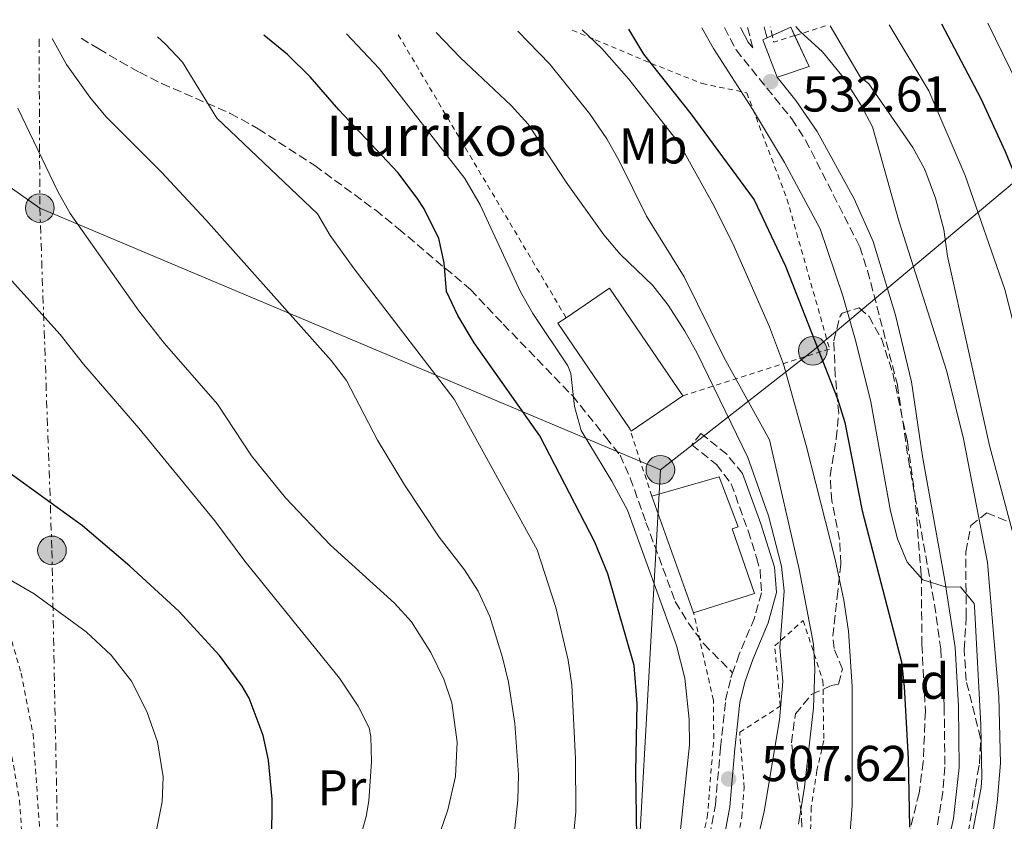
# Model space of a CAD drawing. Units: metres. Extents: x 610227 to 613670, y 4768649 to 4771018.
# Drawn here: x 612168 to 612364, y 4770839 to 4770999 of the extents above; entities that cross this region are included whole.
import ezdxf
from ezdxf.enums import TextEntityAlignment as Align

# ---------------------------------------------------------------- set-up
doc = ezdxf.new("R2010")
doc.units = ezdxf.units.M
doc.header["$MEASUREMENT"] = 0
for name, pattern in [('DGN Style 2', [1.7399219301090239, 1.043953158065414, -0.6959687720436097]), ('DGN Style 3', [2.435890702152634, 1.739921930109024, -0.6959687720436097]), ('DGN Style 7', [3.4798438602180486, 1.565929737098122, -0.6959687720436097, 0.5219765790327072, -0.6959687720436097])]:
    doc.linetypes.add(name, pattern=pattern)
for name, color, linetype, lineweight in [('Barranco lineal', 142, 'DGN Style 3', 13), ('Camino', 7, 'DGN Style 3', 0), ('Caseta-cabaña', 1, 'Continuous', 0), ('Cota de punto acotado terreno', 7, 'Continuous', 0), ('Curva de nivel directora', 30, 'Continuous', 30), ('Curva de nivel intermedia', 30, 'Continuous', 0), ('Edificio', 1, 'Continuous', 13), ('Etiqueta de uso rústico', 92, 'Continuous', 0), ('Etiqueta de zona arbolada', 92, 'Continuous', 0), ('Línea de pista pavimentada', 7, 'Continuous', 0), ('Línea eléctrica', 6, 'DGN Style 7', 0), ('Línea telefónica', 7, 'Continuous', 0), ('Margen derecho', 7, 'Continuous', 0), ('Poste tendido eléctrico', 7, 'Continuous', 0), ('Punto acotado terreno (símbolo)', 7, 'Continuous', 0), ('Senda', 7, 'DGN Style 3', 0), ('Tela metálica o alambrada', 7, 'DGN Style 2', 0), ('Texto de Borda', 7, 'Continuous', 0), ('Torre eléctrica', 7, 'Continuous', 0), ('Zona arbolada', 92, 'DGN Style 3', 0)]:
    doc.layers.add(name, color=color, linetype=linetype, lineweight=lineweight)
doc.styles.add('Style-Arial', font='arial.ttf')

# ---------------------------------------------------------------- blocks, each defined once
blk = doc.blocks.new('5PATER')
at = {"layer": 'Barranco lineal', "linetype": 'Continuous', "lineweight": 0}
h = blk.add_hatch(color=51, dxfattribs=at)
edge = h.paths.add_edge_path()
edge.add_ellipse((0, 0), major_axis=(-0.1095731443231308, -0.1110710700762829), ratio=0.9994222409660317, start_angle=0, end_angle=360)
blk = doc.blocks.new('5PELE')
at = {"layer": 'Torre eléctrica', "linetype": 'Continuous', "lineweight": 0}
h = blk.add_hatch(color=9, dxfattribs=at)
edge = h.paths.add_edge_path()
edge.add_arc((-2.000000476837158e-05, 0), 0.2850000000000001, 0, 360)
at = {"layer": 'Torre eléctrica', "color": 252, "linetype": 'Continuous', "lineweight": 0}
blk.add_circle((-2.000000476837158e-05, 0), 0.2850000000000001, dxfattribs=at)

msp = doc.modelspace()

# ---------------------------------------------------------------- linework, layer by layer
at = {"layer": 'Camino', "color": 7, "linetype": 'DGN Style 3', "lineweight": 0, "extrusion": (0.01104069038952623, -0.04373399688294232, 0.9989822023801853), "elevation": -201362.439155865, "flags": 128}
msp.add_lwpolyline([(1761491.09034987, 4471454.393527175), (1761491.090349869, 4471458.605818714)], dxfattribs=at)
at = {"layer": 'Camino', "color": 7, "linetype": 'DGN Style 3', "lineweight": 0}
for points in [[(612307.909999999, 4770996.970000002, 531.2400000000052), (612310.229999999, 4770992.540000002, 531.300000000003), (612321.3099999989, 4770978.810000001, 531.8600000000007), (612324.0499999992, 4770974.62, 531.5700000000071), (612334.8299999973, 4770953.37, 532.0599999999978), (612336.3899999997, 4770948.620000001, 532.0500000000029), (612342.3099999984, 4770925.930000002, 531.8500000000059), (612344.4999999988, 4770911.09, 531.5899999999965), (612349.6900000012, 4770882.24, 528.7100000000065), (612350.9400000006, 4770873.380000002, 527.6300000000048), (612351.6299999993, 4770861.9, 527.6100000000007), (612351.7499999999, 4770849.930000001, 527.4900000000054), (612351.3299999974, 4770844.950000001, 527.3399999999965), (612350.2600000012, 4770838.110000002, 527.1600000000036)], [(612311.5399999989, 4770908.270000001, 509.6100000000005), (612308.3799999984, 4770912.110000002, 509.3399999999965), (612303.2300000007, 4770916.250000001, 508.8000000000029), (612301.4299999992, 4770914.010000001, 508.3099999999977), (612306.3099999987, 4770910.090000001, 508.8099999999978), (612309.2699999979, 4770906.250000001, 509.0700000000071), (612312.6099999996, 4770896.880000001, 509.1300000000047), (612314.2899999982, 4770891.560000001, 509.1799999999931), (612314.9899999978, 4770889.130000001, 509.1499999999942), (612315.3099999975, 4770884.570000002, 509.0000000000001), (612313.8700000002, 4770879.529999999, 508.6600000000035), (612310.8700000006, 4770872.330000003, 507.9400000000023), (612309.5399999984, 4770868.619999999, 507.4700000000012)], [(612284.3099999977, 4770798.970000001, 506.9900000000054), (612290.8799999993, 4770807.699999999, 506.9199999999984), (612296.9899999979, 4770816.970000001, 507.0399999999937), (612299.2800000012, 4770820.960000001, 506.550000000003), (612303.0399999986, 4770829, 506.7899999999936), (612304.5499999995, 4770833.770000001, 506.8699999999953), (612306.1099999996, 4770842.410000001, 506.9700000000013), (612307.149999999, 4770853.770000001, 506.8399999999965), (612308.1499999982, 4770863.210000002, 506.9700000000013), (612309.1799999987, 4770867.62, 507.3500000000058), (612309.5399999984, 4770868.619999999, 507.4700000000012)]]:
    msp.add_polyline3d(points, dxfattribs=at)
at = {"layer": 'Caseta-cabaña', "color": 1, "linetype": 'Continuous', "lineweight": 0, "extrusion": (-0.2213430445220763, -0.1827242938108811, 0.9579243650168906), "elevation": -1006797.733346851, "flags": 128}
msp.add_lwpolyline([(-3289453.393555492, 3362020.921674835), (-3289452.318756573, 3362024.973995095), (-3289450.550218108, 3362024.494935654)], dxfattribs=at)
at = {"layer": 'Caseta-cabaña', "color": 1, "linetype": 'Continuous', "lineweight": 0}
msp.add_polyline3d([(612319.4800000006, 4770987.460000001, 533.1199999999953), (612318.3799999999, 4770987.09, 532.929999999993), (612315.5700000003, 4770994.560000001, 533.1100000000006), (612316.4100000003, 4770994.949999999, 533.3699999999953), (612321.0899999999, 4770997.039999999, 534.8500000000058), (612324.7400000002, 4770989.210000001, 534.1999999999971)], close=True, dxfattribs=at)
msp.add_polyline3d([(612321.8619999997, 4770995.384, 534.7124999999943), (612324.7400000002, 4770989.210000001, 534.1999999999971), (612319.4800000006, 4770987.460000001, 533.1199999999953), (612318.3799999999, 4770987.09, 532.929999999993), (612315.5700000003, 4770994.560000001, 533.1100000000006), (612316.4100000003, 4770994.949999999, 533.3699999999953), (612317.4122000001, 4770995.397600001, 533.6869000000006)], dxfattribs=at)
at = {"layer": 'Curva de nivel directora', "color": 30, "linetype": 'Continuous', "lineweight": 30, "flags": 128}
for points, elevation in [([(612380.9599999991, 4770909), (612376.699999999, 4770937.4), (612375.2899999986, 4770944.45), (612363.8299999987, 4770972.250000001), (612358.9999999985, 4770982.800000001), (612351.1500000008, 4770997.680000001)], 550.0000000000005), ([(612290.5100000004, 4770835.930000001), (612290.3099999991, 4770848.970000002), (612290.5899999986, 4770862.57), (612289.9899999995, 4770870.09), (612284.7300000002, 4770888.300000002), (612282.1399999995, 4770894.609999999), (612271.1899999996, 4770915.770000001), (612258.1499999994, 4770934.250000001), (612254.9100000006, 4770939.690000001), (612252.6299999985, 4770944.49), (612252.1900000004, 4770950.17), (612251.1299999988, 4770955.050000002), (612248.2299999996, 4770960.9), (612246.7900000003, 4770963.050000001), (612242.9500000002, 4770968.17), (612231.22, 4770980.630000001), (612225.5499999992, 4770987.210000001), (612220.9899999995, 4770991.609999999), (612216.3299999991, 4770995.470000003)], 500.0000000000008), ([(612288.8200000006, 4770996.660000001), (612291.8299999991, 4770991.660000001), (612301.2300000002, 4770979.840000002), (612313.8500000001, 4770962.690000001), (612320.0700000006, 4770949.53), (612330.3700000005, 4770923.170000001), (612331.8700000001, 4770918.41), (612335.3300000002, 4770900.87), (612343.1199999999, 4770870.82), (612343.6699999997, 4770865.850000001), (612344.4699999999, 4770851.570000002), (612344.709999999, 4770837.930000001)], 525.0000000000001), ([(612159.5099999986, 4770757.369999999), (612178.8699999999, 4770770.330000001), (612185.0299999999, 4770775.53), (612188.9100000003, 4770780.330000003), (612200.5099999985, 4770796.330000001), (612207.5800000007, 4770807.140000001), (612212.9899999998, 4770817.690000001), (612215.7500000002, 4770824.890000002), (612217.3499999985, 4770830.25), (612217.8800000004, 4770835.220000001), (612217.9499999996, 4770843.529999999), (612217.2700000001, 4770851.29), (612216.1999999996, 4770856.170000001), (612213.3999999989, 4770863.59), (612212.0300000008, 4770866.010000001), (612207.5099999991, 4770872.09), (612199.3899999987, 4770880.890000001), (612189.6700000003, 4770889.830000001), (612180.230000001, 4770897.850000001), (612158.3799999999, 4770913.630000001)], 475)]:
    msp.add_lwpolyline(points, dxfattribs=dict(at, elevation=elevation))
at = {"layer": 'Curva de nivel intermedia', "color": 30, "linetype": 'Continuous', "lineweight": 0, "flags": 128}
for points, elevation in [([(612357.3199999998, 4770837.239999999), (612358.9900000019, 4770845.82), (612359.1100000005, 4770847.850000001), (612358.9100000013, 4770858.279999999), (612357.6399999995, 4770881.869999999), (612357.55, 4770882.41), (612354.8299999998, 4770885.77), (612352.1100000021, 4770885.689999999), (612347.350000001, 4770887.140000001), (612344.2300000007, 4770890.649999999), (612342.3300000008, 4770895.279999998), (612340.9299999994, 4770900.779999998), (612337.010000001, 4770922.509999999), (612334.0700000017, 4770934.57), (612331.4299999998, 4770943.609999999), (612326.9800000017, 4770956.96), (612319.8300000015, 4770970.17), (612313.4900000002, 4770980.749999999), (612305.7499999999, 4770992.810000001), (612303.4299999997, 4770996.9)], 530.0000000000001), ([(612360.3900000011, 4770829.850000001), (612362.1500000001, 4770842.81), (612362.8300000018, 4770850.65), (612362.500000001, 4770863.880000001), (612360.2300000001, 4770890.57), (612355.4300000012, 4770915.210000001), (612352.1200000008, 4770928.600000001), (612342.6300000002, 4770958.529999999), (612337.3900000011, 4770977.210000001), (612335.0500000007, 4770981.619999998), (612331.5100000004, 4770987.130000001), (612327.4300000012, 4770992.17), (612322.9500000017, 4770996.17), (612322.1200000002, 4770997.199999998)], 535), ([(612366.1900000013, 4770892.970000002), (612360.6300000001, 4770913.850000001), (612352.2700000006, 4770951.529999998), (612351.570000001, 4770956.849999999), (612349.9000000014, 4770963.069999998), (612347.7700000012, 4770968.730000001), (612345.3900000007, 4770973.13), (612336.630000001, 4770985.77), (612334.9099999999, 4770987.210000001), (612328.9100000008, 4770997.31)], 540.0000000000002), ([(612330.1400000001, 4770681.389999999), (612332.2000000009, 4770686.080000001), (612337.8300000014, 4770701.45), (612341.6600000003, 4770715.21), (612348.2400000006, 4770732.159999999), (612355.7400000019, 4770756.390000001), (612364.2700000014, 4770780.279999998), (612369.3600000008, 4770796.930000001), (612371.4599999996, 4770805.42), (612374.7099999996, 4770823.849999999), (612377.0000000007, 4770843.189999999), (612377.6300000009, 4770856.490000002), (612377.4299999998, 4770871.130000002), (612376.9500000015, 4770877.449999998), (612375.2999999997, 4770889.569999999), (612368.4700000011, 4770926.180000001), (612363.67, 4770944.890000001), (612355.7799999998, 4770967.529999998), (612348.5500000013, 4770984.41), (612340.7000000014, 4770997.509999999)], 545), ([(612360.2800000014, 4770997.83), (612372.270000001, 4770973.319999999), (612375.350000001, 4770966.09), (612384.3900000001, 4770940.489999999), (612387.0299999999, 4770929.250000001), (612391.8400000001, 4770913.039999999), (612392.8300000002, 4770902.569999999), (612392.7200000007, 4770891.939999999), (612393.8499999995, 4770885.42), (612394.1199999999, 4770879.8), (612393.4200000003, 4770852.880000001), (612391.9500000018, 4770835.300000002), (612390.4200000007, 4770824.390000001), (612388.2200000013, 4770812.9), (612382.8800000015, 4770790.090000001), (612380.4800000008, 4770776.61), (612371.4100000005, 4770732.3), (612365.9100000019, 4770713.039999999), (612362.2999999998, 4770702.829999999), (612359.5400000017, 4770696.590000001), (612356.2300000014, 4770690.909999998), (612342.4699999995, 4770670.279999998)], 555.0000000000001), ([(612272.6700000013, 4770819.21), (612274.9500000012, 4770823.66), (612276.7000000014, 4770829.019999999), (612277.7499999997, 4770834.689999999), (612278.370000001, 4770840.99), (612278.2700000005, 4770851.529999998), (612277.5900000011, 4770866.25), (612276.820000002, 4770871.189999999), (612274.3900000001, 4770881.61), (612270.6500000008, 4770893.11), (612254.1900000009, 4770923.05), (612234.270000001, 4770948.970000001), (612229.51, 4770955.61), (612226.9700000008, 4770959.939999999), (612206.9900000006, 4770978.960000001), (612200.1100000007, 4770990.09), (612196.6999999997, 4770993.74), (612195.1599999998, 4770995.119999999)], 495), ([(612277.3499999996, 4770928.180000001), (612276.7500000006, 4770929.689999999), (612269.7900000003, 4770940.09), (612267.3400000005, 4770944.45), (612259.3200000006, 4770961.720000001), (612256.2899999997, 4770966.96), (612239.2300000008, 4770988.81), (612232.74, 4770995.74)], 505.0000000000005), ([(612292.550000001, 4770802.410000001), (612297.7900000003, 4770808.970000001), (612308.9500000007, 4770821.369999999), (612311.8200000006, 4770825.489999999), (612312.5899999995, 4770827.289999999), (612315.8300000004, 4770841.050000001), (612318.8700000005, 4770859.289999999), (612319.5499999998, 4770866.890000002), (612318.9500000008, 4770873.689999999), (612319.7900000013, 4770884.890000002), (612319.2400000015, 4770889.86), (612316.7000000001, 4770899.859999998), (612312.5899999995, 4770911.449999999), (612302.5100000009, 4770932.25), (612300.03, 4770936.59), (612296.7500000009, 4770941.77), (612293.6700000009, 4770945.699999999), (612287.1500000008, 4770951.929999999), (612283.9600000012, 4770955.78), (612276.4300000009, 4770966.249999999), (612268.8700000015, 4770977.77), (612265.4900000021, 4770981.46), (612255.350000001, 4770991.050000001), (612250.6000000011, 4770996.029999998)], 510), ([(612322.6299999999, 4770838.569999999), (612323.8700000005, 4770845.930000001), (612325.6299999994, 4770861.689999999), (612325.9100000011, 4770869.369999998), (612325.6100000016, 4770874.359999999), (612322.7500000006, 4770889.289999999), (612316.8699999999, 4770914.970000001), (612307.8900000011, 4770931.289999999), (612299.8800000002, 4770947.42), (612292.4300000004, 4770959.449999998), (612286.99, 4770970.489999999), (612284.510000001, 4770974.83), (612281.0599999999, 4770979.869999998), (612273.2100000001, 4770989.720000001), (612266.8399999997, 4770996.3)], 515.0000000000002), ([(612332.8200000002, 4770835.199999998), (612333.3299999997, 4770842.279999999), (612333.3099999996, 4770865.930000001), (612332.5600000008, 4770876.9), (612331.6399999999, 4770883.109999999), (612329.9500000001, 4770891.21), (612324.150000002, 4770913.880000002), (612319.6700000005, 4770930.009999998), (612316.8699999999, 4770937.449999999), (612309.5899999999, 4770954.01), (612305.6300000013, 4770961.929999999), (612298.9900000006, 4770973.849999999), (612288.9099999999, 4770986.730000001), (612283.5099999999, 4770992.810000001), (612279.6000000006, 4770996.51)], 520), ([(612266.110000001, 4770836.49), (612266.8300000008, 4770843.369999998), (612266.9699999995, 4770848.369999998), (612266.2300000018, 4770858.569999999), (612264.950000001, 4770866.810000001), (612263.7999999999, 4770871.67), (612261.2699999998, 4770879.849999999), (612258.9100000015, 4770884.890000002), (612256.2100000015, 4770889.100000001), (612251.1900000012, 4770895.609999998), (612244.28, 4770906.05), (612238.9500000014, 4770914.890000001), (612232.750000001, 4770926.81), (612229.7000000001, 4770930.769999999), (612204.7500000009, 4770958.730000001), (612195.950000001, 4770968.25), (612184.9100000014, 4770979.289999999), (612181.7300000008, 4770983.140000001), (612177.0700000004, 4770989.619999998), (612174.2499999997, 4770994.779999999)], 490.0000000000001), ([(612167.3899999999, 4770980.970000001), (612175.3600000006, 4770964.359999998), (612177.8300000003, 4770960.009999999), (612191.4300000014, 4770940.65), (612196.55, 4770934.17), (612207.0800000001, 4770922.050000001), (612213.8700000005, 4770911.77), (612220.5900000016, 4770903.470000001), (612229.5900000005, 4770894.009999999), (612242.2999999997, 4770882.470000001), (612245.7100000007, 4770878.81), (612249.5500000007, 4770872.66), (612252.0800000009, 4770867.390000001), (612253.67, 4770862.649999999), (612254.7400000007, 4770854.850000001), (612254.4300000002, 4770848.029999998), (612252.880000001, 4770841.390000001), (612249.1500000005, 4770830.410000001)], 485), ([(612160.1100000021, 4770953.289999997), (612175.8299999998, 4770935.930000001), (612180.4299999999, 4770930.009999998), (612191.4300000014, 4770917.289999999), (612206.5500000003, 4770898.890000001), (612212.5600000008, 4770890.880000002), (612231.3899999998, 4770867.609999998), (612235.0700000012, 4770862.01), (612237.2300000003, 4770857.689999999), (612237.6100000005, 4770855.949999998), (612237.7500000012, 4770850.970000001), (612237.1900000002, 4770843.209999999), (612236.6600000004, 4770840.060000001), (612234.5100000001, 4770832.230000001)], 480.0000000000001), ([(612298.7900000017, 4770833.689999999), (612300.9500000009, 4770854.329999999), (612300.8900000005, 4770859.33), (612300.0700000002, 4770867.609999998), (612298.3500000014, 4770874.09), (612288.6100000005, 4770901), (612285.5199999993, 4770906.779999998), (612279.4300000005, 4770916.81), (612278.1000000006, 4770921.619999999), (612277.3499999996, 4770928.180000001)], 505.0000000000001), ([(612163.9500000001, 4770781.289999999), (612174.3900000004, 4770791.3), (612175.5900000008, 4770792.970000001), (612189.1900000018, 4770822.65), (612192.4700000008, 4770830.33), (612194.9500000018, 4770837.369999999), (612196.0700000017, 4770842.970000001), (612196.2900000007, 4770847.970000001), (612195.190000001, 4770854.890000001), (612193.0300000019, 4770860.970000001), (612189.9900000021, 4770866.970000001), (612185.9500000008, 4770872.169999998), (612180.9500000007, 4770876.810000001), (612170.6700000011, 4770884.33), (612165.7500000015, 4770887.210000001)], 470)]:
    msp.add_lwpolyline(points, dxfattribs=dict(at, elevation=elevation))
at = {"layer": 'Edificio', "color": 51, "linetype": 'Continuous', "lineweight": 13, "extrusion": (-0.1916521745147742, -0.1227884306357829, 0.9737517369975575), "elevation": -702667.3429341866, "flags": 128}
msp.add_lwpolyline([(-3686878.264065877, 3008310.417418937), (-3686878.559526636, 3008321.137381761), (-3686852.630688129, 3008321.884264417)], dxfattribs=at)
at = {"layer": 'Edificio', "color": 51, "linetype": 'Continuous', "lineweight": 13, "extrusion": (-0.2075463307747744, -0.1051582013487981, 0.972556565589382), "elevation": -628286.8117620067, "flags": 128}
msp.add_lwpolyline([(-3979081.282966759, 2628443.820354398), (-3979106.443031653, 2628440.467917287), (-3979106.691958606, 2628442.487975546)], dxfattribs=at)
at = {"layer": 'Edificio', "color": 51, "linetype": 'Continuous', "lineweight": 13, "extrusion": (-0.1685785454259721, -0.07294772453224001, 0.9829852000450626), "elevation": -450748.4626388723, "flags": 128}
msp.add_lwpolyline([(-4135397.258509172, 2414940.912802196), (-4135394.921946971, 2414928.500232877), (-4135395.480377511, 2414928.39135069)], dxfattribs=at)
at = {"layer": 'Edificio', "color": 51, "linetype": 'Continuous', "lineweight": 13, "extrusion": (-0.0002739263288415861, 0.0007638330322953455, 0.9999996707616784), "elevation": 3982.520424399989, "flags": 128}
msp.add_lwpolyline([(612301.9056591761, 4770878.9197825), (612293.5856540094, 4770902.119789267)], dxfattribs=at)
at = {"layer": 'Edificio', "color": 1, "linetype": 'Continuous', "lineweight": 13}
for points in [[(612299.6600000003, 4770923.720000001, 508.8099999999977), (612289.3899999997, 4770916.730000001, 506.5299999999989), (612289.0700000003, 4770917.199999999, 506.5099999999948), (612274.79, 4770938.17, 505.7299999999959), (612276.4299999997, 4770939.279999999, 506.1999999999971), (612285.0599999996, 4770945.16, 508.6399999999995)], [(612313.8700000001, 4770884.41, 508.679999999993), (612301.79, 4770880.57, 506.0899999999965), (612293.4699999997, 4770903.77, 506.070000000007), (612306.8700000001, 4770907.609999999, 508.7200000000012), (612310.6299999999, 4770897.689999999, 508.8099999999977), (612309.4699999997, 4770897.289999999, 508.5800000000018)]]:
    msp.add_polyline3d(points, close=True, dxfattribs=at)
at = {"layer": 'Edificio', "color": 51, "linetype": 'Continuous', "lineweight": 13}
msp.add_polyline3d([(612293.4699999997, 4770903.77, 506.070000000007), (612306.8700000001, 4770907.609999999, 508.7200000000012), (612310.6299999999, 4770897.689999999, 508.8099999999977), (612309.4699999997, 4770897.289999999, 508.5800000000018), (612313.8700000001, 4770884.41, 508.679999999993), (612301.79, 4770880.57, 506.0899999999965)], dxfattribs=at)
at = {"layer": 'Línea de pista pavimentada', "color": 7, "linetype": 'Continuous', "lineweight": 0}
msp.add_polyline3d([(612318.3799999986, 4770987.09, 532.9199999999983), (612322.1200000002, 4770982.500000002, 532.679999999993), (612326.3700000015, 4770976.310000002, 532.3200000000071), (612333.7399999987, 4770962.890000002, 532.6199999999955), (612337.4699999993, 4770954.460000001, 532.9900000000052), (612341.9100000006, 4770939.810000001, 532.9100000000036), (612345.1099999992, 4770926.500000001, 532.7299999999959), (612347.2899999984, 4770911.660000003, 532.429999999993), (612351.7600000009, 4770886.980000001, 530.8000000000029), (612353.7800000015, 4770873.670000001, 528.5800000000017), (612354.479999999, 4770862.000000001, 528.6000000000058), (612354.6000000021, 4770849.820000002, 528.4700000000013), (612353.4400000018, 4770839.66, 528.2899999999937), (612350.82, 4770827.890000002, 528.1900000000024)], dxfattribs=at)
at = {"layer": 'Línea eléctrica', "color": 6, "linetype": 'DGN Style 7', "lineweight": 0}
msp.add_polyline3d([(612171.6200000015, 4770994.74, 489.2299999999959), (612171.7699999991, 4770961.080000001, 483.7299999999959), (612174.1800000009, 4770893, 472.8000000000029), (612176.1099999998, 4770792.56, 470.179999999993), (612178.4054063724, 4770708.44418384, 495.9492000000028), (612178.7600000007, 4770695.45, 499.929999999993), (612180.2100000014, 4770584.88, 502.429999999993)], dxfattribs=at)
at = {"layer": 'Línea telefónica', "color": 7, "linetype": 'Continuous', "lineweight": 0, "extrusion": (0.1476345190862786, -0.702220186383305, 0.6964846434846642), "elevation": -3259479.712003685, "flags": 128}
msp.add_lwpolyline([(1580896.458405868, 3164494.366665398), (1580806.026879904, 3164425.021678469), (1580771.497470998, 3164400.731422798)], dxfattribs=at)
at = {"layer": 'Línea telefónica', "color": 7, "linetype": 'Continuous', "lineweight": 0, "extrusion": (-0.2779127138049386, -0.2466169912926977, 0.9284097064934811), "elevation": -1346281.28541231, "flags": 128}
msp.add_lwpolyline([(-3162227.515367865, 3365237.400894004), (-3162194.018913003, 3365245.878706908), (-3162073.174626778, 3365308.076248559)], dxfattribs=at)
at = {"layer": 'Línea telefónica', "color": 7, "linetype": 'Continuous', "lineweight": 0}
msp.add_polyline3d([(612295.1700000013, 4770909.02, 506.8399999999965), (612290.8299999982, 4770831.279999999, 500.5800000000018), (612189.4800000007, 4770728.92, 496.4100000000035), (612178.4054063724, 4770708.44418384, 492.8263000000007), (612122.5377871013, 4770605.15054257, 474.7474999999977), (612089.480000001, 4770544.03, 464.0500000000029)], dxfattribs=at)
at = {"layer": 'Margen derecho', "color": 7, "linetype": 'Continuous', "lineweight": 0, "extrusion": (-0.3251101637635642, -0.1505672440042392, 0.9336128139922869), "elevation": -916927.6310623768, "flags": 128}
msp.add_lwpolyline([(-4071930.076603621, 2390808.838414231), (-4071926.79726597, 2390809.00587935), (-4071925.371989534, 2390809.396631294)], dxfattribs=at)
at = {"layer": 'Margen derecho', "color": 7, "linetype": 'Continuous', "lineweight": 0, "elevation": 533.4799999999959, "flags": 128}
msp.add_lwpolyline([(612315.8399999995, 4770997.100000001), (612316.159999999, 4770995.810000002), (612316.4099999993, 4770994.949999999)], dxfattribs=at)
at = {"layer": 'Margen derecho', "color": 7, "linetype": 'Continuous', "lineweight": 0}
msp.add_polyline3d([(612307.3500000002, 4770833.08, 507.8399999999965), (612308.9599999995, 4770842.020000001, 507.8600000000005), (612310.0100000025, 4770853.490000002, 507.6900000000024), (612310.9899999968, 4770862.730000001, 507.7200000000011), (612311.9400000012, 4770866.810000001, 508.0399999999937), (612313.5500000005, 4770871.290000002, 508.550000000003), (612316.5900000005, 4770878.580000001, 509.3399999999965), (612318.2699999991, 4770884.640000001, 509.6600000000035), (612317.8399999999, 4770889.630000002, 509.7200000000013), (612317.0399999997, 4770892.400000001, 509.7200000000013), (612315.1800000002, 4770898.28, 509.6499999999943), (612311.5399999989, 4770908.270000001, 509.6100000000005)], dxfattribs=at)
at = {"layer": 'Senda', "color": 7, "linetype": 'DGN Style 3', "lineweight": 0}
msp.add_polyline3d([(612179.9699999972, 4770994.869999999, 491.6600000000035), (612183.4699999975, 4770992.730000002, 492.0399999999937), (612187.769999998, 4770990.26, 492.529999999999), (612191.5900000001, 4770988.09, 492.9400000000023), (612196.0399999982, 4770985.840000001, 493.4700000000011), (612209.6499999982, 4770979.910000001, 495.6799999999931), (612215.1700000013, 4770976.86, 496.1499999999943), (612226.4699999979, 4770969.530000002, 496.8399999999965), (612238.5799999982, 4770960.640000002, 497.8099999999977), (612243.1099999989, 4770956.970000002, 498.2299999999959), (612257.3899999994, 4770944.890000002, 501.6300000000048), (612263.9099999995, 4770938.01, 502.6399999999995), (612277.6700000014, 4770923.77, 504.8800000000047), (612284.329999998, 4770915.490000002, 505.6300000000047), (612287.1499999987, 4770911.930000001, 505.729999999996), (612289.1999999983, 4770907.390000001, 505.679999999993), (612292.3099999975, 4770898.57, 505.5299999999989), (612298.1499999979, 4770882.810000001, 505.550000000003), (612300.7399999986, 4770878.540000001, 505.75), (612303.8200000008, 4770874.400000001, 506.3200000000071), (612309.5399999984, 4770868.619999999, 507.4700000000012)], dxfattribs=at)
at = {"layer": 'Tela metálica o alambrada', "color": 7, "linetype": 'DGN Style 2', "lineweight": 0, "extrusion": (0.0345763887519035, -0.1518469450449559, 0.9877990578156023), "elevation": -702759.6719728374, "flags": 128}
msp.add_lwpolyline([(1656302.574640033, 4460955.123000748), (1656302.574640033, 4460956.911308564)], dxfattribs=at)
at = {"layer": 'Tela metálica o alambrada', "color": 7, "linetype": 'DGN Style 2', "lineweight": 0, "extrusion": (-0.4119344052281635, -0.1283777360171569, 0.9021248265536362), "elevation": -864240.6036294771, "flags": 128}
msp.add_lwpolyline([(-4372740.100507883, 1808201.67950129), (-4372740.100507883, 1808194.54119897)], dxfattribs=at)
at = {"layer": 'Tela metálica o alambrada', "color": 7, "linetype": 'DGN Style 2', "lineweight": 0, "extrusion": (0.001859756902460656, -0.003135778315022101, 0.9999933540772273), "elevation": -13313.91599579992, "flags": 128}
msp.add_lwpolyline([(612274.4263699843, 4770920.987053629), (612240.8459817126, 4770977.607332007)], dxfattribs=at)
at = {"layer": 'Tela metálica o alambrada', "color": 7, "linetype": 'DGN Style 2', "lineweight": 0, "extrusion": (-0.3772894649483384, -0.2309847927392294, 0.8968270096078796), "elevation": -1332567.393977611, "flags": 128}
msp.add_lwpolyline([(-3749274.285564987, 2702691.580347667), (-3749275.349887035, 2702686.878522641), (-3749276.620580059, 2702687.356616869)], dxfattribs=at)
at = {"layer": 'Tela metálica o alambrada', "color": 7, "linetype": 'DGN Style 2', "lineweight": 0, "extrusion": (0.005286510391987014, -0.01613587149400423, 0.999855832837417), "elevation": -73237.91758058974, "flags": 128}
msp.add_lwpolyline([(2067240.202419413, 4342531.575814672), (2067240.202419413, 4342545.710258417)], dxfattribs=at)
at = {"layer": 'Tela metálica o alambrada', "color": 7, "linetype": 'DGN Style 2', "lineweight": 0}
for points in [[(612277.6399999997, 4770996.480000001, 522.2700000000041), (612282.2300000006, 4770994.57, 523.429999999993), (612293.3899999997, 4770989.850000001, 527.3300000000017), (612303.4699999997, 4770985.850000001, 528.4100000000036), (612312.3499999996, 4770984.01, 530.3300000000017), (612320.3499999996, 4770962.890000001, 529.070000000007), (612328.8300000001, 4770933.050000001, 527.6900000000023), (612299.6600000003, 4770923.720000001, 510.7700000000041)], [(612136, 4770967.77, 479.3300000000018), (612138.4299999997, 4770963.529999999, 479.3600000000006), (612142.0300000003, 4770964.810000001, 479.2400000000052), (612146.7100000001, 4770955.369999999, 479.3000000000029), (612147.5499999998, 4770946.890000001, 478.3399999999965), (612148.1500000004, 4770933.689999999, 476.7799999999989), (612150.5899999999, 4770920.57, 475.820000000007), (612151.75, 4770912.949999999, 474.6699999999983), (612152.8300000001, 4770905.850000001, 473.6000000000058), (612157.3099999996, 4770887.050000001, 470.5399999999936), (612161.0300000003, 4770875.689999999, 469.6399999999995), (612165.3499999996, 4770857.130000001, 466.6999999999971), (612167.7100000001, 4770843.289999999, 466.8800000000047), (612168.6299999999, 4770830.49, 466.5800000000018), (612154.9900000002, 4770798.25, 466.4600000000065), (612154.8200000003, 4770798.01, 466.4600000000065), (612145.1100000005, 4770784.33, 466.5200000000041), (612144.9500000002, 4770784.01, 466.5399999999936)], [(612156.1500000004, 4770910.09, 473.929999999993), (612168.0300000003, 4770868.57, 469.7299999999959), (612170.4299999997, 4770856.49, 468.2899999999936), (612172.3499999996, 4770828.25, 467.8099999999977), (612162.9100000003, 4770806.810000001, 468.2299999999959)], [(612302.9100000003, 4770832.730000001, 506.8099999999977), (612304.5099999999, 4770839.930000001, 506.8099999999977), (612305.79, 4770855.609999999, 507.2899999999936), (612305.7100000001, 4770863.210000001, 507.7100000000065), (612301.79, 4770880.57, 507.9499999999971)], [(612308.9900000002, 4770827.609999999, 508.3300000000018), (612311.3499999996, 4770839.930000001, 508.5099999999948), (612311.8300000001, 4770845.77, 508.4499999999971), (612310.9500000002, 4770856.810000001, 509.7100000000065), (612319.0300000003, 4770862.01, 512.2899999999936), (612317.9100000003, 4770874.01, 512.2899999999936), (612323.5899999999, 4770879.050000001, 514.2700000000041), (612327.5099999999, 4770867.050000001, 516.9100000000036), (612327.6699999999, 4770855.210000001, 517.4499999999971), (612326.3099999996, 4770849.210000001, 518.0500000000029), (612325.1900000004, 4770841.930000001, 518.6499999999943), (612324.9900000002, 4770836.17, 519.070000000007)]]:
    msp.add_polyline3d(points, dxfattribs=at)
at = {"layer": 'Zona arbolada', "color": 92, "linetype": 'DGN Style 3', "lineweight": 0}
for points in [[(612323.4299999997, 4770835.529999999, 520.2200000000012), (612323.2300000006, 4770840.51, 519.8000000000029), (612321.2300000006, 4770854.730000001, 518.9600000000064), (612322.0300000003, 4770860.49, 518.9600000000064), (612325.2300000006, 4770864.33, 518.9600000000064), (612329.1500000004, 4770866.09, 519.0200000000041), (612330.5899999999, 4770866.41, 519.1399999999994), (612331.3899999997, 4770869.380000001, 522.0800000000017), (612329.7100000001, 4770873.5, 526.2400000000052), (612329.4699999997, 4770875.930000001, 527.2400000000052), (612330.3499999996, 4770883.689999999, 527.3600000000006), (612331.0700000003, 4770890.33, 528.1999999999971), (612330.8200000003, 4770895.130000001, 529.570000000007), (612329.2699999996, 4770902.810000001, 531.5599999999977), (612328.9199999999, 4770907.800000001, 531.9100000000036), (612330.1500000004, 4770915.210000001, 531.9199999999983), (612330.6399999997, 4770920.189999999, 532.1100000000006), (612329.9500000002, 4770927.77, 532.3999999999943), (612329.6699999999, 4770934.65, 532.3999999999943), (612330.8600000005, 4770939.449999999, 532.3999999999943), (612331.3499999996, 4770940.17, 532.3999999999943), (612334.7100000001, 4770941.210000001, 532.3999999999943), (612336.6699999999, 4770939.529999999, 532.4600000000064), (612339.1299999999, 4770935.130000001, 532.4600000000064), (612341.4000000004, 4770928.27, 532.4600000000064), (612344.3099999996, 4770914.57, 532.4600000000064), (612345.75, 4770904.4, 532.4600000000064), (612347.0599999996, 4770888.130000001, 532.4600000000064), (612347.1900000004, 4770874.25, 532.4600000000064), (612347.8700000001, 4770860.970000001, 531.3800000000047), (612347.4600000001, 4770850.949999999, 530.679999999993), (612346.6299999999, 4770844.730000001, 530.4199999999983), (612343.75, 4770833.210000001, 530.3000000000029)], [(612323.4299999997, 4770835.529999999, 520.2200000000012), (612323.2300000006, 4770840.51, 519.8000000000029), (612321.2300000006, 4770854.730000001, 518.9600000000064), (612322.0300000003, 4770860.49, 518.9600000000064), (612325.2300000006, 4770864.33, 518.9600000000064), (612329.1500000004, 4770866.09, 519.0200000000041), (612330.5899999999, 4770866.41, 519.1399999999994), (612331.3899999997, 4770869.380000001, 522.0800000000017), (612329.7100000001, 4770873.5, 526.2400000000052), (612329.4699999997, 4770875.930000001, 527.2400000000052), (612330.3499999996, 4770883.689999999, 527.3600000000006), (612331.0700000003, 4770890.33, 528.1999999999971), (612330.8200000003, 4770895.130000001, 529.570000000007), (612329.2699999996, 4770902.810000001, 531.5599999999977), (612328.9199999999, 4770907.800000001, 531.9100000000036), (612330.1500000004, 4770915.210000001, 531.9199999999983), (612330.6399999997, 4770920.189999999, 532.1100000000006), (612329.9500000002, 4770927.77, 532.3999999999943), (612329.6699999999, 4770934.65, 532.3999999999943), (612330.8600000005, 4770939.449999999, 532.3999999999943), (612331.3499999996, 4770940.17, 532.3999999999943), (612334.7100000001, 4770941.210000001, 532.3999999999943), (612336.6699999999, 4770939.529999999, 532.4600000000064), (612339.1299999999, 4770935.130000001, 532.4600000000064), (612341.4000000004, 4770928.27, 532.4600000000064), (612344.3099999996, 4770914.57, 532.4600000000064), (612345.75, 4770904.4, 532.4600000000064), (612347.0599999996, 4770888.130000001, 532.4600000000064), (612347.1900000004, 4770874.25, 532.4600000000064), (612347.8700000001, 4770860.970000001, 531.3800000000047), (612347.4600000001, 4770850.949999999, 530.679999999993), (612346.6299999999, 4770844.730000001, 530.4199999999983), (612343.75, 4770833.210000001, 530.3000000000029)], [(612356.3700000001, 4770836.699999999, 538.9600000000064), (612357.8399999999, 4770845.91, 539.0899999999965), (612358.2300000006, 4770848.57, 538.8099999999977), (612358.6299999999, 4770850.57, 537.6499999999943), (612358.8600000005, 4770855.59, 537.8899999999994), (612355.9900000002, 4770867.109999999, 538.25), (612355.5999999996, 4770873.27, 538.2400000000052), (612356, 4770879.83, 539.5200000000041), (612355.9100000003, 4770892.730000001, 542.3300000000017), (612356.9100000003, 4770897.930000001, 543.3699999999953), (612360.1100000005, 4770900.49, 545.7700000000041), (612364.3899999997, 4770898.730000001, 547.6699999999983)], [(612356.3700000001, 4770836.699999999, 538.9600000000064), (612357.8399999999, 4770845.91, 539.0899999999965), (612358.2300000006, 4770848.57, 538.8099999999977), (612358.6299999999, 4770850.57, 537.6499999999943), (612358.8600000005, 4770855.59, 537.8899999999994), (612355.9900000002, 4770867.109999999, 538.25), (612355.5999999996, 4770873.27, 538.2400000000052), (612356, 4770879.83, 539.5200000000041), (612355.9100000003, 4770892.730000001, 542.3300000000017), (612356.9100000003, 4770897.930000001, 543.3699999999953), (612360.1100000005, 4770900.49, 545.7700000000041), (612364.3899999997, 4770898.730000001, 547.6699999999983)]]:
    msp.add_polyline3d(points, dxfattribs=at)

# ---------------------------------------------------------------- block references
at = {"layer": 'Poste tendido eléctrico', "color": 7, "linetype": 'Continuous', "lineweight": 0, "xscale": 10, "yscale": 10, "zscale": 10}
for p in [(612171.7699999991, 4770961.080000001, 483.7299999999959), (612325.4800000002, 4770932.679999999, 524.2700000000041), (612295.1700000013, 4770909.02, 506.8399999999965), (612174.1800000009, 4770893, 472.8000000000029)]:
    msp.add_blockref('5PELE', p, dxfattribs=at)
at = {"layer": 'Punto acotado terreno (símbolo)', "color": 7, "linetype": 'Continuous', "lineweight": 0, "xscale": 10, "yscale": 10, "zscale": 10}
for p in [(612317.089999999, 4770986.220000001, 532.610000000001), (612308.7499999994, 4770847.53, 507.6199999999953)]:
    msp.add_blockref('5PATER', p, dxfattribs=at)

# ---------------------------------------------------------------- texts
at = {"layer": 'Cota de punto acotado terreno', "color": 7, "linetype": 'Continuous', "lineweight": 0, "style": 'Style-Arial'}
for s, p in [('532.61', (612323.4300000005, 4770980.279999998, 532.6100000000006)), ('507.62', (612315.2199999986, 4770847.109999999, 507.6199999999953))]:
    msp.add_text(s, height=7.000000000000002, dxfattribs=at).set_placement(p)
at = {"layer": 'Etiqueta de uso rústico', "color": 92, "linetype": 'Continuous', "lineweight": 0, "style": 'Style-Arial'}
for s, p in [('Mb', (612293.730246243, 4770973.440010001, 517.5)), ('Pr', (612231.8354566083, 4770845.760010001, 477.7599999999948))]:
    msp.add_text(s, height=7.000000000000002, dxfattribs=at).set_placement(p, align=Align.MIDDLE_CENTER)
at = {"layer": 'Etiqueta de zona arbolada', "color": 92, "linetype": 'Continuous', "lineweight": 0, "style": 'Style-Arial'}
msp.add_text('Fd', height=7.000000000000002, dxfattribs=at).set_placement((612347.0774413663, 4770866.960010001, 525.7100000000064), align=Align.MIDDLE_CENTER)
at = {"layer": 'Texto de Borda', "color": 7, "linetype": 'Continuous', "lineweight": 0, "style": 'Style-Arial'}
msp.add_text('Iturrikoa', height=8, dxfattribs=at).set_placement((612228.6799999991, 4770971.470000001, 497.679999999993))

doc.saveas('drawing.dxf')
